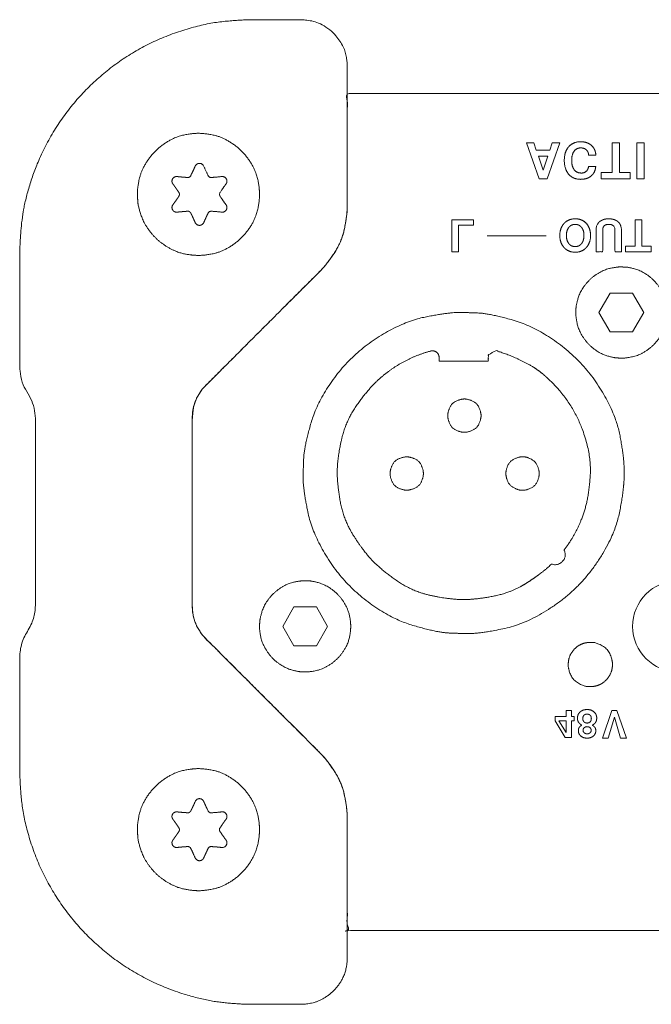
# Model space of a CAD drawing. Units: millimetres. Extents: x 2522 to 2813, y 3174 to 3379.
# Drawn here: x 2565 to 2586, y 3327 to 3359 of the extents above; entities that cross this region are included whole.
import ezdxf

# ---------------------------------------------------------------- set-up
doc = ezdxf.new("R2010")
doc.units = ezdxf.units.MM
doc.layers.add('レイヤー 1', color=7, linetype='Continuous', lineweight=5)

msp = doc.modelspace()

# ---------------------------------------------------------------- linework, layer by layer
at = {"layer": 'レイヤー 1', "color": 250, "lineweight": 5, "true_color": 0x221e1f}
msp.add_line((2580.438, 3351.589), (2582.341, 3351.589), dxfattribs=at)
at = {"layer": 'レイヤー 1', "lineweight": 5, "flags": 128}
for points in [[(2582.451, 3354.348), (2582.019, 3354.348), (2582.019, 3354.348), (2581.941, 3354.581), (2581.941, 3354.581), (2581.698, 3354.581), (2581.698, 3354.581), (2582.109, 3353.425), (2582.109, 3353.425), (2582.372, 3353.425), (2582.372, 3353.425), (2582.772, 3354.581), (2582.772, 3354.581), (2582.528, 3354.581), (2582.528, 3354.581), (2582.451, 3354.348)], [(2584.7, 3353.623), (2584.7, 3354.581), (2584.462, 3354.581), (2584.462, 3353.623), (2584.111, 3353.623), (2584.111, 3353.425), (2585.038, 3353.425), (2585.038, 3353.623)], [(2585.495, 3354.582), (2585.257, 3354.582), (2585.257, 3353.426), (2585.495, 3353.426)], [(2582.387, 3354.15), (2582.236, 3353.698), (2582.236, 3353.698), (2582.085, 3354.15), (2582.085, 3354.15), (2582.387, 3354.15)], [(2579.508, 3351.075), (2579.508, 3351.927), (2580, 3351.927), (2580, 3352.103), (2579.296, 3352.103), (2579.296, 3351.075)], [(2585.419, 3351.251), (2585.419, 3352.103), (2585.207, 3352.103), (2585.207, 3351.251), (2584.896, 3351.251), (2584.896, 3351.075), (2585.719, 3351.075), (2585.719, 3351.251)], [(2583.239, 3335.96), (2583.239, 3336.103), (2583.239, 3336.103), (2583.148, 3336.103), (2583.148, 3336.103), (2583.148, 3336.297), (2583.148, 3336.297), (2582.975, 3336.297), (2582.975, 3336.297), (2582.975, 3336.103), (2582.975, 3336.103), (2582.624, 3336.103), (2582.624, 3336.103), (2582.624, 3335.958), (2582.624, 3335.958), (2582.944, 3335.422), (2582.944, 3335.422), (2583.148, 3335.422), (2583.148, 3335.422), (2583.148, 3335.96), (2583.148, 3335.96), (2583.239, 3335.96)], [(2584.61, 3336.297), (2584.453, 3336.297), (2584.15, 3335.398), (2584.336, 3335.398), (2584.536, 3336.075), (2584.732, 3335.398), (2584.919, 3335.398)], [(2582.975, 3335.96), (2582.975, 3335.586), (2582.975, 3335.586), (2582.746, 3335.96), (2582.746, 3335.96), (2582.975, 3335.96)]]:
    msp.add_lwpolyline(points, close=True, dxfattribs=at)
at = {"layer": 'レイヤー 1', "color": 250, "lineweight": 5, "true_color": 0x221e1f, "flags": 128}
for points in [[(2585.122, 3348.488), (2584.398, 3348.488), (2584.036, 3349.115), (2584.398, 3349.742), (2585.122, 3349.742), (2585.484, 3349.115)], [(2574.935, 3338.378), (2574.211, 3338.378), (2573.849, 3339.005), (2574.211, 3339.632), (2574.935, 3339.632), (2575.297, 3339.005)]]:
    msp.add_lwpolyline(points, close=True, dxfattribs=at)
at = {"layer": 'レイヤー 1', "color": 250, "lineweight": 5, "true_color": 0x221e1f}
msp.add_ellipse((2586.589, 3339.005), major_axis=(0.006, -1.468), ratio=0.999806, dxfattribs=at)
for points, knots in [([(2575.931, 3328.326), (2575.931, 3330.568), (2575.931, 3333.107), (2575.755, 3333.977), (2575.264, 3334.717), (2573.213, 3336.767), (2571.374, 3338.607), (2571.163, 3338.817), (2570.935, 3339.369), (2570.935, 3342.688), (2570.935, 3346.008), (2571.163, 3346.559), (2571.374, 3346.769), (2573.213, 3348.608), (2575.053, 3350.447), (2575.264, 3350.658), (2575.755, 3351.398), (2575.931, 3352.269), (2575.931, 3354.807), (2575.931, 3357.203), (2575.838, 3357.645), (2575.511, 3358.128), (2575.029, 3358.455), (2574.588, 3358.547), (2573.655, 3358.547), (2572.489, 3358.547), (2571.354, 3358.431), (2569.944, 3357.99), (2568.667, 3357.296), (2567.554, 3356.377), (2566.636, 3355.264), (2565.941, 3353.988), (2565.501, 3352.578), (2565.384, 3351.443), (2565.384, 3349.204), (2565.384, 3347.156), (2565.487, 3346.775), (2565.585, 3346.603), (2565.634, 3346.519), (2565.684, 3346.434), (2565.783, 3346.264), (2565.884, 3345.882), (2565.884, 3342.688), (2565.884, 3339.494), (2565.783, 3339.112), (2565.684, 3338.942), (2565.634, 3338.857), (2565.585, 3338.772), (2565.487, 3338.601), (2565.384, 3338.22), (2565.384, 3336.172), (2565.384, 3333.933), (2565.501, 3332.798), (2565.941, 3331.388), (2566.636, 3330.112), (2567.554, 3328.999), (2568.667, 3328.08), (2569.944, 3327.386), (2571.354, 3326.945), (2572.489, 3326.828), (2573.655, 3326.828), (2574.588, 3326.828), (2575.029, 3326.921), (2575.511, 3327.248), (2575.838, 3327.731), (2575.931, 3328.171), (2575.931, 3328.326)], [0, 0, 0, 0.065508, 0.074219, 0.08293, 0.091641, 0.167669, 0.167669, 0.17635, 0.185031, 0.273298, 0.281985, 0.290672, 0.290672, 0.366695, 0.366695, 0.37541, 0.384125, 0.39284, 0.458375, 0.462919, 0.467463, 0.472007, 0.476551, 0.481095, 0.503904, 0.515277, 0.52665, 0.538023, 0.549396, 0.560769, 0.572143, 0.583516, 0.594889, 0.606262, 0.660533, 0.666298, 0.672064, 0.672064, 0.674914, 0.674914, 0.680661, 0.686408, 0.773905, 0.779653, 0.7854, 0.7854, 0.788253, 0.788253, 0.794014, 0.799775, 0.853511, 0.864777, 0.876043, 0.887308, 0.898574, 0.909839, 0.921105, 0.93237, 0.943636, 0.954902, 0.977495, 0.981996, 0.986497, 0.990998, 0.995499, 1, 1, 1]), ([(2618.831, 3339.666), (2618.831, 3342.688), (2618.831, 3346.008), (2618.603, 3346.559), (2618.392, 3346.769), (2616.553, 3348.608), (2614.714, 3350.447), (2614.503, 3350.658), (2614.012, 3351.398), (2613.836, 3352.269), (2613.836, 3354.368), (2613.836, 3356.169), (2594.883, 3356.169), (2575.93, 3356.169), (2575.93, 3354.368), (2575.93, 3352.269), (2575.755, 3351.398), (2575.264, 3350.658), (2575.053, 3350.447), (2573.213, 3348.608), (2571.374, 3346.769), (2571.163, 3346.559), (2570.935, 3346.008), (2570.935, 3342.688), (2570.935, 3339.369), (2571.163, 3338.817), (2573.213, 3336.767), (2575.053, 3334.928), (2575.264, 3334.717), (2575.755, 3333.978), (2575.93, 3333.107), (2575.93, 3331.008), (2575.93, 3329.206), (2594.883, 3329.206), (2613.836, 3329.206), (2613.836, 3331.008), (2613.836, 3333.107), (2614.012, 3333.978), (2614.503, 3334.717), (2614.714, 3334.928), (2616.553, 3336.767), (2618.392, 3338.607), (2618.603, 3338.817), (2618.831, 3339.367), (2618.831, 3339.666)], [0, 0, 0, 0.044881, 0.049298, 0.053715, 0.053715, 0.092224, 0.092224, 0.09664, 0.101056, 0.105472, 0.132166, 0.132166, 0.413063, 0.413063, 0.439757, 0.444173, 0.448588, 0.453004, 0.453004, 0.491525, 0.491525, 0.495927, 0.500328, 0.545052, 0.54945, 0.553848, 0.592351, 0.592351, 0.596762, 0.601174, 0.605585, 0.632254, 0.632254, 0.912778, 0.912778, 0.939447, 0.943859, 0.94827, 0.952682, 0.952682, 0.991173, 0.991173, 0.995586, 1, 1, 1]), ([(2570.791, 3352.378), (2570.821, 3352.38), (2570.873, 3352.35), (2570.925, 3352.247), (2570.997, 3352.091), (2571.032, 3352.013), (2571.043, 3351.987), (2571.083, 3351.947), (2571.109, 3351.936), (2571.166, 3351.911), (2571.281, 3351.956), (2571.341, 3352.091), (2571.413, 3352.247), (2571.451, 3352.323), (2571.465, 3352.35), (2571.517, 3352.38), (2571.632, 3352.373), (2571.803, 3352.358), (2571.887, 3352.349), (2571.916, 3352.345), (2571.97, 3352.36), (2571.993, 3352.377), (2572.043, 3352.414), (2572.062, 3352.536), (2571.974, 3352.655), (2571.876, 3352.795), (2571.829, 3352.867), (2571.812, 3352.892), (2571.812, 3352.952), (2571.829, 3352.977), (2571.876, 3353.049), (2571.974, 3353.189), (2572.025, 3353.258), (2572.042, 3353.28), (2572.056, 3353.335), (2572.053, 3353.363), (2572.046, 3353.425), (2571.949, 3353.503), (2571.887, 3353.496), (2571.803, 3353.486), (2571.632, 3353.471), (2571.546, 3353.466), (2571.517, 3353.464), (2571.465, 3353.494), (2571.451, 3353.521), (2571.413, 3353.598), (2571.341, 3353.753), (2571.306, 3353.831), (2571.295, 3353.857), (2571.255, 3353.897), (2571.229, 3353.909), (2571.172, 3353.933), (2571.056, 3353.888), (2571.032, 3353.831), (2570.997, 3353.753), (2570.925, 3353.598), (2570.873, 3353.494), (2570.821, 3353.464), (2570.791, 3353.466), (2570.706, 3353.471), (2570.535, 3353.486), (2570.45, 3353.496), (2570.422, 3353.499), (2570.367, 3353.484), (2570.344, 3353.468), (2570.294, 3353.43), (2570.276, 3353.308), (2570.313, 3353.258), (2570.364, 3353.189), (2570.462, 3353.049), (2570.509, 3352.977), (2570.525, 3352.952), (2570.525, 3352.892), (2570.509, 3352.867), (2570.462, 3352.795), (2570.364, 3352.655), (2570.313, 3352.586), (2570.296, 3352.563), (2570.281, 3352.509), (2570.285, 3352.48), (2570.292, 3352.419), (2570.389, 3352.342), (2570.45, 3352.349), (2570.535, 3352.358), (2570.706, 3352.373), (2570.791, 3352.378)], [0, 0, 0, 0.033943, 0.067887, 0.10183, 0.135773, 0.135773, 0.147001, 0.158229, 0.158229, 0.182866, 0.207503, 0.241567, 0.275631, 0.275631, 0.287522, 0.299413, 0.311304, 0.323195, 0.323195, 0.327162, 0.331129, 0.331129, 0.33985, 0.348571, 0.360573, 0.372575, 0.372575, 0.376772, 0.380969, 0.380969, 0.392946, 0.404923, 0.404923, 0.408838, 0.412754, 0.412754, 0.421371, 0.429989, 0.429989, 0.441811, 0.453633, 0.453633, 0.457748, 0.461862, 0.461862, 0.473649, 0.485435, 0.485435, 0.489368, 0.493302, 0.493302, 0.501944, 0.510586, 0.510586, 0.522451, 0.534315, 0.54618, 0.558044, 0.558044, 0.592134, 0.626224, 0.626224, 0.637466, 0.648709, 0.648709, 0.673512, 0.698315, 0.698315, 0.732609, 0.766904, 0.766904, 0.778938, 0.790972, 0.790972, 0.825337, 0.859702, 0.859702, 0.871162, 0.882621, 0.882621, 0.907281, 0.931942, 0.931942, 0.965971, 1, 1, 1]), ([(2578.618, 3347.875), (2578.125, 3347.742), (2577.23, 3347.237), (2576.861, 3346.883), (2576.566, 3346.601), (2575.876, 3345.612), (2575.615, 3344.436), (2575.598, 3343.62), (2575.81, 3342.433), (2576.457, 3341.417), (2576.739, 3341.123), (2577.03, 3340.82), (2578.048, 3340.116), (2579.26, 3339.868), (2580.077, 3339.868), (2581.228, 3340.092), (2582.214, 3340.728), (2582.5, 3341.002), (2582.504, 3341.006), (2582.508, 3341.01), (2582.514, 3341.008), (2582.52, 3341.007), (2582.577, 3340.989), (2582.698, 3340.995), (2582.815, 3341.047), (2582.949, 3341.194), (2582.949, 3341.393), (2582.921, 3341.456), (2582.918, 3341.461), (2582.916, 3341.467), (2582.919, 3341.472), (2582.923, 3341.476), (2583.163, 3341.793), (2583.51, 3342.498), (2583.613, 3342.881), (2583.723, 3343.288), (2583.793, 3344.51), (2583.275, 3346.009), (2582.24, 3347.211), (2581.148, 3347.766), (2580.741, 3347.876), (2580.728, 3347.879), (2580.7, 3347.883), (2580.598, 3347.883), (2580.473, 3347.758), (2580.473, 3347.609), (2580.473, 3347.548), (2579.68, 3347.548), (2578.887, 3347.548), (2578.887, 3347.609), (2578.887, 3347.694), (2578.876, 3347.742), (2578.865, 3347.764), (2578.854, 3347.786), (2578.823, 3347.825), (2578.804, 3347.839), (2578.784, 3347.854), (2578.738, 3347.874), (2578.715, 3347.879), (2578.705, 3347.881), (2578.684, 3347.883), (2578.66, 3347.883), (2578.631, 3347.879), (2578.618, 3347.875)], [0, 0, 0, 0.052712, 0.105423, 0.105423, 0.147532, 0.189641, 0.23175, 0.273847, 0.315945, 0.358043, 0.358043, 0.401441, 0.444839, 0.488238, 0.531636, 0.575034, 0.618433, 0.618433, 0.619097, 0.619097, 0.619769, 0.619769, 0.62633, 0.632891, 0.640389, 0.647888, 0.655386, 0.655386, 0.656056, 0.656056, 0.656716, 0.656716, 0.700314, 0.743913, 0.743913, 0.790211, 0.836509, 0.882807, 0.929105, 0.975402, 0.975402, 0.976892, 0.978381, 0.97987, 0.981359, 0.98238, 0.98238, 0.995746, 0.995746, 0.996768, 0.997183, 0.997599, 0.997599, 0.998012, 0.998425, 0.998425, 0.998854, 0.999283, 0.999283, 0.999462, 0.999641, 0.999821, 1, 1, 1]), ([(2570.791, 3331.91), (2570.821, 3331.912), (2570.873, 3331.882), (2570.886, 3331.855), (2570.925, 3331.779), (2570.997, 3331.624), (2571.032, 3331.545), (2571.043, 3331.519), (2571.083, 3331.479), (2571.109, 3331.468), (2571.166, 3331.443), (2571.281, 3331.488), (2571.306, 3331.545), (2571.341, 3331.624), (2571.413, 3331.779), (2571.451, 3331.855), (2571.465, 3331.882), (2571.517, 3331.912), (2571.546, 3331.91), (2571.632, 3331.905), (2571.803, 3331.891), (2571.887, 3331.881), (2571.916, 3331.878), (2571.97, 3331.893), (2571.993, 3331.91), (2572.043, 3331.946), (2572.062, 3332.069), (2571.974, 3332.188), (2571.876, 3332.328), (2571.829, 3332.399), (2571.812, 3332.424), (2571.812, 3332.485), (2571.829, 3332.51), (2571.876, 3332.581), (2571.974, 3332.721), (2572.025, 3332.79), (2572.042, 3332.813), (2572.056, 3332.868), (2572.053, 3332.896), (2572.046, 3332.958), (2571.949, 3333.035), (2571.887, 3333.028), (2571.803, 3333.018), (2571.632, 3333.004), (2571.546, 3332.999), (2571.517, 3332.997), (2571.465, 3333.027), (2571.451, 3333.054), (2571.413, 3333.13), (2571.341, 3333.285), (2571.306, 3333.363), (2571.295, 3333.39), (2571.255, 3333.43), (2571.229, 3333.441), (2571.172, 3333.466), (2571.056, 3333.421), (2571.032, 3333.363), (2570.997, 3333.285), (2570.925, 3333.13), (2570.873, 3333.027), (2570.821, 3332.997), (2570.791, 3332.999), (2570.706, 3333.004), (2570.535, 3333.018), (2570.45, 3333.028), (2570.422, 3333.031), (2570.367, 3333.016), (2570.344, 3333), (2570.294, 3332.963), (2570.276, 3332.84), (2570.313, 3332.79), (2570.364, 3332.721), (2570.462, 3332.581), (2570.509, 3332.51), (2570.525, 3332.485), (2570.525, 3332.424), (2570.509, 3332.399), (2570.462, 3332.328), (2570.364, 3332.188), (2570.313, 3332.119), (2570.296, 3332.096), (2570.281, 3332.041), (2570.285, 3332.013), (2570.292, 3331.951), (2570.389, 3331.874), (2570.45, 3331.881), (2570.535, 3331.891), (2570.706, 3331.905), (2570.791, 3331.91)], [0, 0, 0, 0.005206, 0.010412, 0.010412, 0.025202, 0.039992, 0.039992, 0.044884, 0.049776, 0.049776, 0.060511, 0.071245, 0.071245, 0.086043, 0.10084, 0.10084, 0.106038, 0.111236, 0.111236, 0.12617, 0.141103, 0.141103, 0.146085, 0.151067, 0.151067, 0.162019, 0.172972, 0.188044, 0.203117, 0.203117, 0.208387, 0.213657, 0.213657, 0.228784, 0.243911, 0.243911, 0.248887, 0.253863, 0.253863, 0.264815, 0.275767, 0.275767, 0.290797, 0.305827, 0.305827, 0.311058, 0.316289, 0.316289, 0.331272, 0.346255, 0.346255, 0.351244, 0.356232, 0.356232, 0.36721, 0.378187, 0.378187, 0.393291, 0.408396, 0.4235, 0.438605, 0.438605, 0.482004, 0.525403, 0.525403, 0.539711, 0.55402, 0.55402, 0.585521, 0.617021, 0.617021, 0.660571, 0.70412, 0.70412, 0.719314, 0.734507, 0.734507, 0.777899, 0.821292, 0.821292, 0.835761, 0.85023, 0.85023, 0.881696, 0.913161, 0.913161, 0.956581, 1, 1, 1])]:
    msp.add_open_spline(points, degree=2, knots=knots, dxfattribs=at)
for points in [[(2573.104, 3352.922), (2573.104, 3352.718), (2572.983, 3352.139), (2572.554, 3351.506), (2571.921, 3351.076), (2571.341, 3350.955), (2570.954, 3350.955), (2570.43, 3351.053), (2569.838, 3351.407), (2569.402, 3351.935), (2569.199, 3352.501), (2569.171, 3352.841), (2569.171, 3353.126), (2569.292, 3353.705), (2569.721, 3354.338), (2570.355, 3354.768), (2570.934, 3354.889), (2571.341, 3354.889), (2571.921, 3354.768), (2572.554, 3354.338), (2572.983, 3353.705), (2573.104, 3353.126), (2573.104, 3352.922)], [(2586.228, 3349.115), (2586.228, 3349.26), (2586.146, 3349.671), (2585.855, 3350.129), (2585.422, 3350.454), (2584.994, 3350.575), (2584.79, 3350.583), (2584.616, 3350.583), (2584.205, 3350.502), (2583.748, 3350.212), (2583.424, 3349.781), (2583.301, 3349.353), (2583.292, 3349.147), (2583.292, 3348.971), (2583.374, 3348.56), (2583.664, 3348.104), (2584.094, 3347.779), (2584.522, 3347.656), (2584.728, 3347.647), (2584.912, 3347.647), (2585.345, 3347.738), (2585.817, 3348.058), (2586.138, 3348.531), (2586.228, 3348.963), (2586.228, 3349.115)], [(2584.851, 3343.945), (2584.851, 3344.453), (2584.563, 3345.904), (2583.536, 3347.516), (2582.011, 3348.66), (2580.503, 3349.086), (2579.787, 3349.115), (2579.173, 3349.115), (2577.726, 3348.829), (2576.116, 3347.807), (2574.972, 3346.289), (2574.541, 3344.782), (2574.51, 3344.057), (2574.51, 3343.437), (2574.796, 3341.99), (2575.818, 3340.381), (2577.335, 3339.237), (2578.842, 3338.806), (2579.568, 3338.774), (2580.216, 3338.774), (2581.739, 3339.092), (2583.403, 3340.222), (2584.533, 3341.886), (2584.851, 3343.409), (2584.851, 3343.945)], [(2580.239, 3345.793), (2580.239, 3345.904), (2580.109, 3346.2), (2579.813, 3346.33), (2579.59, 3346.33), (2579.294, 3346.2), (2579.165, 3345.904), (2579.165, 3345.681), (2579.294, 3345.385), (2579.59, 3345.256), (2579.813, 3345.256), (2580.109, 3345.385), (2580.239, 3345.681), (2580.239, 3345.793)], [(2578.382, 3343.928), (2578.382, 3344.039), (2578.253, 3344.336), (2577.956, 3344.465), (2577.734, 3344.465), (2577.437, 3344.336), (2577.308, 3344.039), (2577.308, 3343.817), (2577.437, 3343.52), (2577.734, 3343.391), (2577.956, 3343.391), (2578.253, 3343.52), (2578.382, 3343.817), (2578.382, 3343.928)], [(2582.113, 3343.928), (2582.113, 3344.034), (2581.995, 3344.317), (2581.713, 3344.46), (2581.587, 3344.465), (2581.464, 3344.465), (2581.168, 3344.336), (2581.038, 3344.039), (2581.038, 3343.828), (2581.143, 3343.558), (2581.41, 3343.403), (2581.553, 3343.391), (2581.687, 3343.391), (2581.983, 3343.52), (2582.113, 3343.817), (2582.113, 3343.928)], [(2576.041, 3339.005), (2576.041, 3339.149), (2575.959, 3339.561), (2575.668, 3340.019), (2575.235, 3340.344), (2574.807, 3340.465), (2574.604, 3340.473), (2574.429, 3340.473), (2574.018, 3340.392), (2573.562, 3340.102), (2573.237, 3339.671), (2573.114, 3339.243), (2573.105, 3339.037), (2573.105, 3338.861), (2573.187, 3338.45), (2573.477, 3337.993), (2573.908, 3337.668), (2574.335, 3337.546), (2574.541, 3337.537), (2574.725, 3337.537), (2575.158, 3337.627), (2575.63, 3337.948), (2575.951, 3338.421), (2576.041, 3338.853), (2576.041, 3339.005)], [(2584.472, 3337.775), (2584.472, 3337.916), (2584.316, 3338.292), (2583.942, 3338.482), (2583.774, 3338.489), (2583.685, 3338.489), (2583.475, 3338.445), (2583.245, 3338.289), (2583.089, 3338.059), (2583.046, 3337.849), (2583.046, 3337.643), (2583.185, 3337.285), (2583.539, 3337.078), (2583.729, 3337.062), (2583.833, 3337.062), (2584.043, 3337.106), (2584.272, 3337.262), (2584.428, 3337.492), (2584.472, 3337.702), (2584.472, 3337.775)], [(2573.104, 3332.455), (2573.104, 3332.251), (2572.983, 3331.671), (2572.554, 3331.038), (2571.921, 3330.609), (2571.341, 3330.488), (2570.954, 3330.488), (2570.43, 3330.586), (2569.838, 3330.939), (2569.402, 3331.468), (2569.199, 3332.034), (2569.171, 3332.373), (2569.171, 3332.658), (2569.292, 3333.237), (2569.721, 3333.871), (2570.355, 3334.3), (2570.934, 3334.421), (2571.341, 3334.421), (2571.921, 3334.3), (2572.554, 3333.871), (2572.983, 3333.237), (2573.104, 3332.658), (2573.104, 3332.455)]]:
    msp.add_open_spline(points, degree=2, dxfattribs=at)
at = {"layer": 'レイヤー 1', "lineweight": 5}
for points, knots in [([(2583.705, 3353.817), (2583.683, 3353.713), (2583.559, 3353.609), (2583.387, 3353.609), (2583.277, 3353.663), (2583.198, 3353.771), (2583.158, 3353.921), (2583.158, 3354.111), (2583.197, 3354.259), (2583.235, 3354.312), (2583.273, 3354.365), (2583.381, 3354.418), (2583.505, 3354.418), (2583.594, 3354.388), (2583.627, 3354.358), (2583.661, 3354.328), (2583.7, 3354.242), (2583.705, 3354.186), (2583.821, 3354.186), (2583.937, 3354.186), (2583.931, 3354.285), (2583.859, 3354.443), (2583.792, 3354.501), (2583.726, 3354.559), (2583.551, 3354.618), (2583.323, 3354.618), (2583.132, 3354.536), (2583.061, 3354.455), (2582.92, 3354.293), (2582.92, 3353.873), (2582.992, 3353.651), (2583.063, 3353.569), (2583.134, 3353.488), (2583.328, 3353.406), (2583.552, 3353.406), (2583.72, 3353.461), (2583.851, 3353.57), (2583.924, 3353.721), (2583.932, 3353.817), (2583.819, 3353.817), (2583.705, 3353.817)], [0, 0, 0, 0.021338, 0.042676, 0.064014, 0.085352, 0.10669, 0.128028, 0.149366, 0.170704, 0.170704, 0.192112, 0.21352, 0.234927, 0.256335, 0.256335, 0.277811, 0.299287, 0.299287, 0.343925, 0.343925, 0.382181, 0.420436, 0.420436, 0.458632, 0.496829, 0.535025, 0.573221, 0.573221, 0.649516, 0.687664, 0.725811, 0.725811, 0.764008, 0.802205, 0.840401, 0.878598, 0.916795, 0.954991, 0.954991, 1, 1, 1]), ([(2582.911, 3351.984), (2582.844, 3351.909), (2582.776, 3351.715), (2582.776, 3351.478), (2582.844, 3351.285), (2582.912, 3351.209), (2582.98, 3351.134), (2583.159, 3351.058), (2583.381, 3351.058), (2583.561, 3351.133), (2583.629, 3351.209), (2583.697, 3351.284), (2583.766, 3351.481), (2583.766, 3351.718), (2583.698, 3351.908), (2583.564, 3352.06), (2583.384, 3352.135), (2583.159, 3352.135), (2582.979, 3352.06), (2582.911, 3351.984)], [0, 0, 0, 0.062566, 0.125132, 0.187698, 0.250263, 0.250263, 0.31274, 0.375217, 0.437695, 0.500172, 0.500172, 0.562556, 0.624941, 0.687326, 0.74971, 0.812283, 0.874855, 0.937428, 1, 1, 1]), ([(2583.271, 3351.239), (2583.207, 3351.239), (2583.104, 3351.288), (2583.065, 3351.337), (2583.026, 3351.386), (2582.988, 3351.516), (2582.988, 3351.678), (2583.026, 3351.808), (2583.065, 3351.857), (2583.104, 3351.906), (2583.207, 3351.955), (2583.334, 3351.955), (2583.437, 3351.906), (2583.476, 3351.857), (2583.515, 3351.809), (2583.554, 3351.681), (2583.554, 3351.519), (2583.516, 3351.387), (2583.477, 3351.338), (2583.439, 3351.288), (2583.336, 3351.239), (2583.271, 3351.239)], [0, 0, 0, 0.062561, 0.125123, 0.125123, 0.187515, 0.249908, 0.312301, 0.374694, 0.374694, 0.437255, 0.499817, 0.562378, 0.624939, 0.624939, 0.687338, 0.749737, 0.812136, 0.874535, 0.874535, 0.937267, 1, 1, 1]), ([(2584.462, 3352.125), (2584.436, 3352.13), (2584.381, 3352.135), (2584.325, 3352.135), (2584.27, 3352.13), (2584.217, 3352.121), (2584.163, 3352.103), (2584.135, 3352.09), (2584.107, 3352.077), (2584.059, 3352.045), (2584.039, 3352.025), (2584.018, 3352.006), (2583.984, 3351.953), (2583.958, 3351.887), (2583.946, 3351.813), (2583.946, 3351.423), (2583.946, 3351.075), (2584.051, 3351.075), (2584.157, 3351.075), (2584.157, 3351.423), (2584.157, 3351.863), (2584.255, 3351.955), (2584.451, 3351.955), (2584.549, 3351.863), (2584.549, 3351.423), (2584.549, 3351.075), (2584.655, 3351.075), (2584.76, 3351.075), (2584.76, 3351.423), (2584.76, 3351.813), (2584.747, 3351.887), (2584.721, 3351.953), (2584.688, 3352.006), (2584.667, 3352.025), (2584.647, 3352.045), (2584.598, 3352.077), (2584.571, 3352.09), (2584.543, 3352.103), (2584.488, 3352.121), (2584.462, 3352.125)], [0, 0, 0, 0.014908, 0.029816, 0.044725, 0.059633, 0.074425, 0.089217, 0.089217, 0.103968, 0.118719, 0.118719, 0.133548, 0.148377, 0.163205, 0.178034, 0.302391, 0.302391, 0.340129, 0.340129, 0.464486, 0.497231, 0.529976, 0.562721, 0.595465, 0.719822, 0.719822, 0.757561, 0.757561, 0.881918, 0.896746, 0.911575, 0.926404, 0.941232, 0.941232, 0.955904, 0.970575, 0.970575, 0.985288, 1, 1, 1]), ([(2583.934, 3335.64), (2583.934, 3335.675), (2583.92, 3335.73), (2583.904, 3335.751), (2583.889, 3335.772), (2583.847, 3335.807), (2583.821, 3335.821), (2583.859, 3335.841), (2583.913, 3335.888), (2583.93, 3335.914), (2583.947, 3335.941), (2583.964, 3336.006), (2583.964, 3336.107), (2583.921, 3336.208), (2583.878, 3336.247), (2583.834, 3336.286), (2583.723, 3336.325), (2583.585, 3336.325), (2583.473, 3336.286), (2583.43, 3336.248), (2583.387, 3336.209), (2583.344, 3336.108), (2583.344, 3336.006), (2583.361, 3335.941), (2583.378, 3335.914), (2583.395, 3335.888), (2583.449, 3335.841), (2583.487, 3335.821), (2583.457, 3335.805), (2583.414, 3335.768), (2583.4, 3335.747), (2583.387, 3335.726), (2583.373, 3335.674), (2583.373, 3335.59), (2583.413, 3335.505), (2583.453, 3335.471), (2583.493, 3335.437), (2583.594, 3335.404), (2583.715, 3335.404), (2583.815, 3335.437), (2583.895, 3335.505), (2583.934, 3335.589), (2583.934, 3335.64)], [0, 0, 0, 0.024784, 0.049569, 0.049569, 0.074526, 0.099482, 0.099482, 0.13509, 0.170697, 0.170697, 0.205982, 0.241266, 0.276551, 0.311835, 0.311835, 0.347221, 0.382608, 0.417994, 0.45338, 0.45338, 0.488855, 0.524331, 0.559806, 0.595281, 0.595281, 0.630825, 0.666368, 0.666368, 0.6943, 0.722232, 0.722232, 0.749967, 0.777701, 0.805436, 0.83317, 0.83317, 0.860924, 0.888677, 0.916431, 0.944184, 0.972092, 1, 1, 1]), ([(2583.653, 3335.89), (2583.622, 3335.89), (2583.573, 3335.91), (2583.554, 3335.929), (2583.535, 3335.949), (2583.516, 3336.002), (2583.516, 3336.068), (2583.535, 3336.12), (2583.553, 3336.139), (2583.572, 3336.158), (2583.622, 3336.177), (2583.685, 3336.177), (2583.735, 3336.158), (2583.754, 3336.139), (2583.772, 3336.12), (2583.791, 3336.069), (2583.791, 3336.004), (2583.773, 3335.95), (2583.755, 3335.93), (2583.736, 3335.91), (2583.685, 3335.89), (2583.653, 3335.89)], [0, 0, 0, 0.062573, 0.125146, 0.125146, 0.18738, 0.249613, 0.311847, 0.374081, 0.374081, 0.437036, 0.499991, 0.562946, 0.625901, 0.625901, 0.688143, 0.750384, 0.812626, 0.874868, 0.874868, 0.937434, 1, 1, 1]), ([(2583.749, 3335.575), (2583.714, 3335.543), (2583.627, 3335.543), (2583.58, 3335.559), (2583.561, 3335.575), (2583.543, 3335.59), (2583.525, 3335.631), (2583.525, 3335.682), (2583.543, 3335.724), (2583.58, 3335.756), (2583.627, 3335.773), (2583.684, 3335.773), (2583.731, 3335.757), (2583.785, 3335.708), (2583.785, 3335.633), (2583.767, 3335.591), (2583.749, 3335.575)], [0, 0, 0, 0.125678, 0.188517, 0.251356, 0.251356, 0.314253, 0.377151, 0.440048, 0.502945, 0.565077, 0.627209, 0.689341, 0.751473, 0.875736, 0.937868, 1, 1, 1])]:
    msp.add_open_spline(points, degree=2, knots=knots, dxfattribs=at)

doc.saveas('drawing.dxf')
